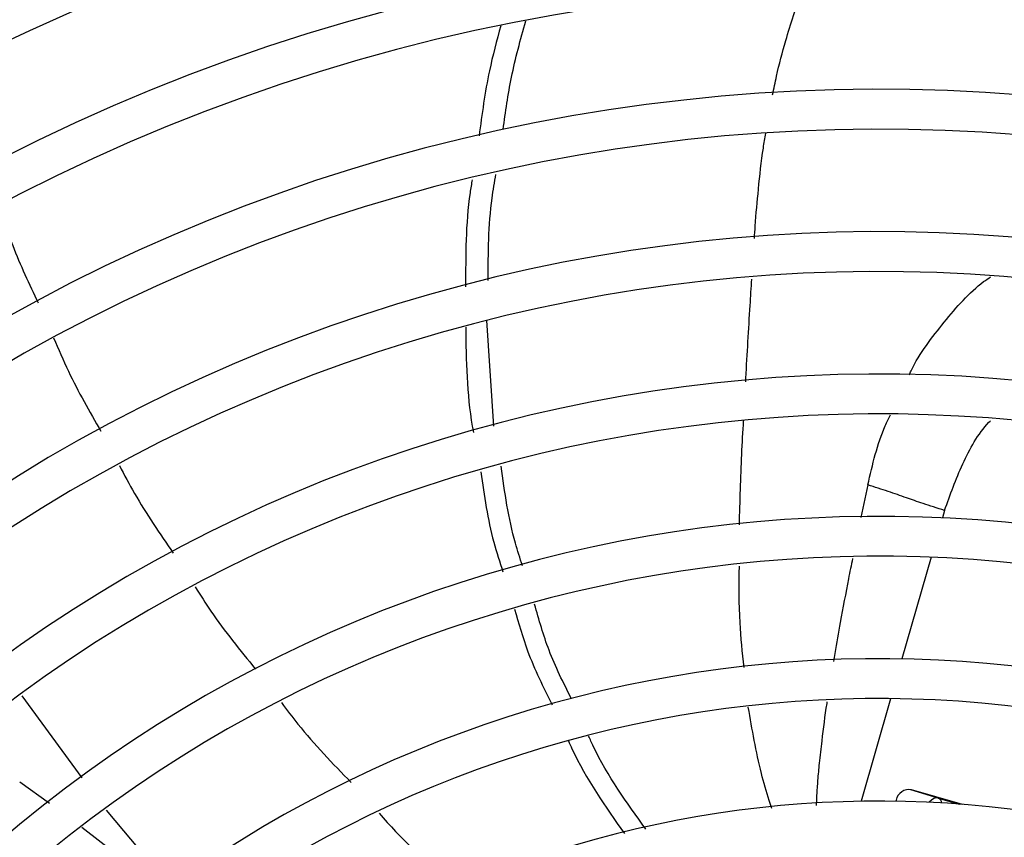
# Model space of a CAD drawing. Units: millimetres. Extents: x 5 to 414, y 3 to 291.
# Drawn here: x 196 to 198, y 262 to 265 of the extents above; entities that cross this region are included whole.
import ezdxf

# ---------------------------------------------------------------- set-up
doc = ezdxf.new("R2010")
doc.units = ezdxf.units.MM

msp = doc.modelspace()

# ---------------------------------------------------------------- linework, layer by layer
at = {"color": 7, "linetype": 'Continuous', "lineweight": 25}
for p, q in [((197.0218, 263.4117), (197.002, 263.7091)), ((198.2703, 262.367), (198.1932, 262.3905)), ((198.3389, 262.3493), (198.1954, 262.3904)), ((198.1518, 262.3613), (198.1509, 262.3582)), ((198.2703, 262.367), (198.3299, 262.35))]:
    msp.add_line(p, q, dxfattribs=at)
at = {"color": 8, "linetype": 'Continuous', "lineweight": 25}
for p, q in [((198.0725, 263.2472), (198.0531, 263.1556)), ((198.2882, 263.1753), (198.2822, 263.1544)), ((198.2504, 263.0436), (198.1685, 262.758)), ((195.8645, 262.4242), (195.6959, 262.6547)), ((198.1365, 262.6464), (198.0539, 262.3582)), ((195.7723, 262.3516), (195.6888, 262.4122)), ((196.117, 262.1146), (195.9328, 262.3334)), ((195.9978, 262.1804), (195.8631, 262.2848))]:
    msp.add_line(p, q, dxfattribs=at)
at = {"color": 7, "linetype": 'Continuous', "lineweight": 25}
for centre, radius in [((198.1024, 259.4386), 10.8019), ((198.1024, 259.3586), 9.46), ((198.1024, 259.3586), 9.44), ((198.1024, 259.3586), 9.368), ((198.1024, 259.3586), 9.348)]:
    msp.add_circle(centre, radius, dxfattribs=at)
for centre, radius, start, end in [((198.1024, 259.3586), 5.688, 57.3331, 137.6669), ((198.1024, 259.3586), 6.088, 113.13998, 137.94445), ((198.1024, 259.3586), 5.4, 57.5584, 137.4416), ((198.1024, 259.3586), 5.8, 113.17176, 137.7485), ((198.1024, 259.3586), 5.288, 57.6527, 137.3473), ((198.1024, 259.3586), 5, 57.9146, 137.0854), ((198.1024, 259.3586), 4.888, 58.0248, 136.9752), ((198.1024, 259.3586), 4.6, 58.333, 136.667), ((198.1024, 259.3586), 4.488, 58.4636, 136.5364), ((198.1024, 259.3586), 4.2, 58.8314, 136.1686), ((198.1024, 259.3586), 4.088, 58.9886, 136.032), ((198.1024, 259.3586), 3.8, 59.4354, 135.5646), ((198.1024, 259.3586), 3.688, 59.6281, 135.3719), ((198.1024, 259.3586), 3.4, 60.1824, 134.8176), ((198.1024, 259.3586), 3.288, 60.4244, 134.5756), ((198.1884, 262.3538), 0.0373, 79.0878, 168.3131), ((198.1024, 259.3586), 3, 61.1304, 133.8696)]:
    msp.add_arc(centre, radius, start, end, dxfattribs=at)
at = {"color": 8, "linetype": 'Continuous', "lineweight": 25}
msp.add_arc((198.2627, 262.3504), 0.0183, 9.1184, 65.4462, dxfattribs=at)
msp.add_ellipse((198.2563, 262.3191), major_axis=(0.0144, 0.0479), ratio=0.540313, start_param=0.014921, end_param=0.8915, dxfattribs=at)
for points, knots in [([(197.805, 264.3428), (197.8085, 264.3605), (197.8189, 264.4117), (197.8446, 264.5098), (197.8713, 264.5888), (197.887, 264.6352)], [0, 0, 0, 0, 0.177799, 0.517467, 1, 1, 1, 1]), ([(197.7538, 263.9393), (197.7545, 263.951), (197.7573, 263.9974), (197.7653, 264.0821), (197.7745, 264.1691), (197.7832, 264.2213), (197.7854, 264.2351)], [0, 0, 0, 0, 0.117506, 0.468906, 0.859532, 1, 1, 1, 1]), ([(197.7292, 263.537), (197.7294, 263.5404), (197.7333, 263.6121), (197.7389, 263.7084), (197.7449, 263.8008), (197.7465, 263.8254)], [0, 0, 0, 0, 0.034915, 0.742851, 1, 1, 1, 1]), ([(198.1889, 263.5566), (198.1906, 263.5602), (198.2163, 263.6156), (198.2867, 263.7049), (198.3625, 263.7942), (198.4107, 263.8272), (198.417, 263.8316)], [0, 0, 0, 0, 0.031366, 0.481935, 0.931389, 1, 1, 1, 1]), ([(197.7116, 263.1348), (197.7133, 263.2009), (197.7159, 263.2988), (197.7215, 263.3964), (197.7233, 263.4281)], [0, 0, 0, 0, 0.675128, 1, 1, 1, 1]), ([(198.0725, 263.2472), (198.0857, 263.3043), (198.1016, 263.3729), (198.1311, 263.4338), (198.1361, 263.4439)], [0, 0, 0, 0, 0.833838, 1, 1, 1, 1]), ([(198.2882, 263.1753), (198.3039, 263.2192), (198.3354, 263.3071), (198.3832, 263.392), (198.4157, 263.426), (198.4171, 263.4275)], [0, 0, 0, 0, 0.488857, 0.977646, 1, 1, 1, 1]), ([(198.0296, 263.0403), (198.0257, 263.0214), (198.0136, 262.9615), (197.9972, 262.8726), (197.9831, 262.795), (197.977, 262.7582), (197.9757, 262.7505)], [0, 0, 0, 0, 0.195885, 0.619684, 0.919573, 1, 1, 1, 1]), ([(197.7247, 262.7343), (197.7202, 262.7761), (197.71, 262.8706), (197.7109, 262.9658), (197.7114, 263.0189)], [0, 0, 0, 0, 0.442473, 1, 1, 1, 1]), ([(197.803, 262.3381), (197.8005, 262.3455), (197.7892, 262.3777), (197.7628, 262.4713), (197.7474, 262.56), (197.7365, 262.6223)], [0, 0, 0, 0, 0.0813656, 0.3540306, 1, 1, 1, 1]), ([(197.9576, 262.6373), (197.9573, 262.6358), (197.9517, 262.5993), (197.9442, 262.5417), (197.9361, 262.4697), (197.9314, 262.4188), (197.9291, 262.3853), (197.9281, 262.3643), (197.9277, 262.3549), (197.9276, 262.349), (197.9276, 262.3466)], [0, 0, 0, 0, 0.015188, 0.374941, 0.590751, 0.757134, 0.901764, 0.938741, 0.975502, 1, 1, 1, 1])]:
    msp.add_open_spline(points, degree=3, knots=knots, dxfattribs=at)
at = {"color": 7, "linetype": 'Continuous', "lineweight": 25}
for points, knots in [([(197.0407, 264.5373), (197.0294, 264.4952), (197.0018, 264.393), (196.988, 264.2888), (196.9799, 264.2275)], [0, 0, 0, 0, 0.410979, 1, 1, 1, 1]), ([(197.0475, 264.2458), (197.0543, 264.2948), (197.0686, 264.3975), (197.0964, 264.4983), (197.111, 264.551)], [0, 0, 0, 0, 0.476978, 1, 1, 1, 1]), ([(197.0053, 263.8215), (197.0057, 263.8988), (197.0062, 263.9983), (197.0234, 264.0975), (197.0272, 264.1197)], [0, 0, 0, 0, 0.776712, 1, 1, 1, 1]), ([(196.9605, 264.1047), (196.9584, 264.0925), (196.9418, 263.9922), (196.942, 263.8918), (196.9421, 263.8036)], [0, 0, 0, 0, 0.1223963, 1, 1, 1, 1]), ([(195.6303, 264.0286), (195.6427, 263.992), (195.6738, 263.8997), (195.7154, 263.8116), (195.7405, 263.7584)], [0, 0, 0, 0, 0.396542, 1, 1, 1, 1]), ([(196.9423, 263.6906), (196.9436, 263.5966), (196.945, 263.4966), (196.9631, 263.4005), (196.9642, 263.3946)], [0, 0, 0, 0, 0.938472, 1, 1, 1, 1]), ([(195.7842, 263.6601), (195.7976, 263.6287), (195.8361, 263.5386), (195.885, 263.4535), (195.9168, 263.3982)], [0, 0, 0, 0, 0.349259, 1, 1, 1, 1]), ([(195.9692, 263.3014), (195.9829, 263.2752), (196.0278, 263.1899), (196.0825, 263.1104), (196.1204, 263.0554)], [0, 0, 0, 0, 0.307542, 1, 1, 1, 1]), ([(197.1019, 263.0199), (197.0949, 263.041), (197.0653, 263.1306), (197.052, 263.2264), (197.0418, 263.2996)], [0, 0, 0, 0, 0.2355, 1, 1, 1, 1]), ([(196.9847, 263.2836), (196.9943, 263.2169), (197.008, 263.1207), (197.038, 263.0304), (197.0471, 263.0028)], [0, 0, 0, 0, 0.6936265, 1, 1, 1, 1]), ([(198.2882, 263.1753), (198.2674, 263.1819), (198.2266, 263.1948), (198.1775, 263.212), (198.1314, 263.2282), (198.092, 263.2409), (198.0725, 263.2472)], [0, 0, 0, 0, 0.236604, 0.464285, 0.735307, 1, 1, 1, 1]), ([(196.1822, 262.9602), (196.1967, 262.9374), (196.2477, 262.8567), (196.3083, 262.7826), (196.3516, 262.7296)], [0, 0, 0, 0, 0.283619, 1, 1, 1, 1]), ([(197.0797, 262.8982), (197.0909, 262.8585), (197.1176, 262.7644), (197.1603, 262.6787), (197.185, 262.6292)], [0, 0, 0, 0, 0.422352, 1, 1, 1, 1]), ([(197.239, 262.6471), (197.2167, 262.6914), (197.1744, 262.7754), (197.1483, 262.8681), (197.1359, 262.9118)], [0, 0, 0, 0, 0.527171, 1, 1, 1, 1]), ([(196.4244, 262.6352), (196.4397, 262.6149), (196.4995, 262.5356), (196.5687, 262.464), (196.6203, 262.4108)], [0, 0, 0, 0, 0.255415, 1, 1, 1, 1]), ([(197.4488, 262.2797), (197.395, 262.3541), (197.3351, 262.4368), (197.2921, 262.5318), (197.2877, 262.5415)], [0, 0, 0, 0, 0.898387, 1, 1, 1, 1]), ([(197.2309, 262.528), (197.2342, 262.5205), (197.2764, 262.4263), (197.3348, 262.3434), (197.3885, 262.2672)], [0, 0, 0, 0, 0.079691, 1, 1, 1, 1]), ([(196.6987, 262.3247), (196.714, 262.3075), (196.7815, 262.2319), (196.8579, 262.1652), (196.9169, 262.1136)], [0, 0, 0, 0, 0.228007, 1, 1, 1, 1])]:
    msp.add_open_spline(points, degree=3, knots=knots, dxfattribs=at)

doc.saveas('drawing.dxf')
